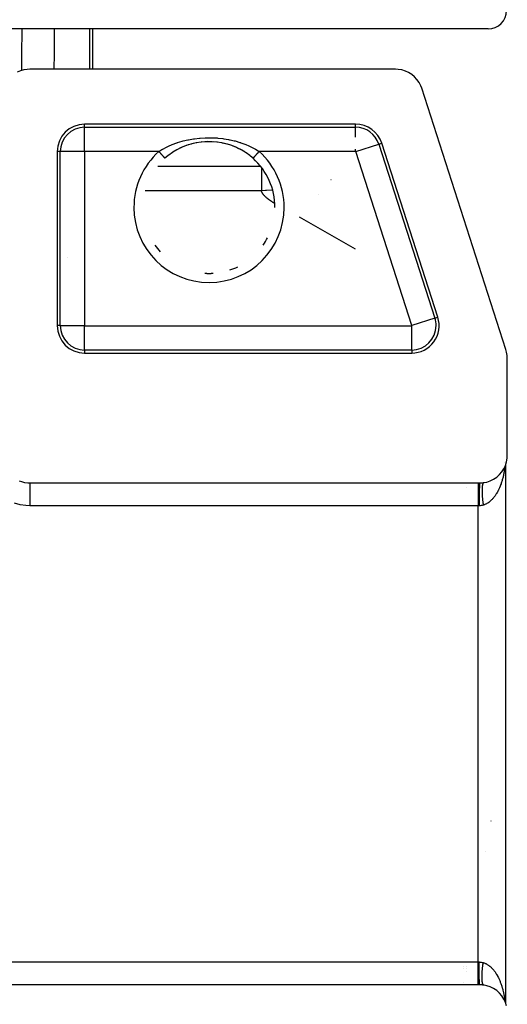
# Model space of a CAD drawing. Extents: x 24 to 1190, y -660 to 283.
# Drawn here: x 535 to 589, y 94 to 202 of the extents above; entities that cross this region are included whole.
import ezdxf

# ---------------------------------------------------------------- set-up
doc = ezdxf.new("R2010")
doc.units = 0
doc.linetypes.add('DASHED', pattern=[11.05, 8.7, -2.35])
doc.layers.get('0').update_dxf_attribs({"linetype": 'CONTINUOUS'})
doc.layers.add('NEVIDI', color=4, linetype='DASHED')

msp = doc.modelspace()

# ---------------------------------------------------------------- linework, layer by layer
at = {"color": 2}
for p, q in [((586.5, 201), (390.5, 201)), ((543.26817, 201), (543.268169, 196.587302)), ((543.268172, 201), (543.268172, 196.587302)), ((535.400448, 196.411902), (535.053148, 196.262452)), ((535.76381, 196.516796), (535.400448, 196.411902)), ((536.137456, 196.575169), (535.76381, 196.516796)), ((536.410871, 196.587302), (536.137456, 196.575169)), ((576.380417, 196.587302), (536.410871, 196.587302)), ((576.673547, 196.573087), (576.380417, 196.587302)), ((577.066242, 196.507811), (576.673547, 196.573087)), ((577.44692, 196.391243), (577.066242, 196.507811)), ((577.808811, 196.225274), (577.44692, 196.391243)), ((578.145326, 196.012918), (577.808811, 196.225274)), ((578.450738, 195.757848), (578.145326, 196.012918)), ((578.719793, 195.464386), (578.450738, 195.757848)), ((578.947601, 195.137878), (578.719793, 195.464386)), ((579.130284, 194.784187), (578.947601, 195.137878)), ((579.233804, 194.509577), (579.130284, 194.784187)), ((588.442516, 165.962569), (579.233804, 194.509577)), ((572.01012, 190.587302), (542.412698, 190.587302)), ((553.495201, 188.242995), (552.973735, 188.029961)), ((553.507506, 188.247038), (553.058476, 188.067194)), ((554.031711, 188.414789), (553.495201, 188.242995)), ((553.581557, 188.273397), (553.507506, 188.247038)), ((554.042416, 188.417547), (553.730037, 188.323538)), ((554.584203, 188.545439), (554.031711, 188.414789)), ((554.118404, 188.438127), (554.042416, 188.417547)), ((554.592427, 188.546981), (554.118404, 188.438127)), ((555.149696, 188.63345), (554.584203, 188.545439)), ((554.66942, 188.561555), (554.623416, 188.552949)), ((555.716446, 188.677135), (555.149696, 188.63345)), ((555.231464, 188.642509), (555.154842, 188.634074)), ((555.71831, 188.677275), (555.539005, 188.668239)), ((556.283481, 188.677138), (555.716446, 188.677135)), ((555.795048, 188.679805), (555.71831, 188.677275)), ((556.281637, 188.677275), (555.795048, 188.679805)), ((556.358769, 188.673925), (556.281637, 188.677275)), ((556.8506, 188.633415), (556.283481, 188.677138)), ((556.845355, 188.634048), (556.460966, 188.668238)), ((556.922596, 188.624719), (556.845355, 188.634048)), ((557.416377, 188.545325), (556.8506, 188.633415)), ((557.408048, 188.546888), (557.376688, 188.552929)), ((557.485001, 188.531461), (557.408048, 188.546888)), ((557.968639, 188.414692), (557.416377, 188.545325)), ((557.957926, 188.417453), (557.485001, 188.531461)), ((558.033559, 188.396087), (557.957926, 188.417453)), ((558.505235, 188.242837), (558.033559, 188.396087)), ((558.269995, 188.323528), (558.033559, 188.396087)), ((558.492955, 188.246871), (558.269995, 188.323528)), ((558.566869, 188.219646), (558.492955, 188.246871)), ((559.027103, 188.029576), (558.566869, 188.219646)), ((559.014326, 188.034661), (558.566869, 188.219646)), ((580.994278, 169.50831), (574.865246, 188.50831)), ((539.412698, 187.587302), (539.412698, 168.587302)), ((551.539254, 187.157649), (551.322581, 186.980459)), ((551.601308, 187.205785), (551.539254, 187.157649)), ((551.998419, 187.488915), (551.601308, 187.205785)), ((552.063668, 187.531583), (551.998419, 187.488915)), ((552.064668, 187.532228), (552.063668, 187.531583)), ((552.480922, 187.781253), (552.064668, 187.532228)), ((552.973735, 188.029961), (552.468996, 187.775769)), ((552.550274, 187.819084), (552.480922, 187.781253)), ((552.986462, 188.035023), (552.872288, 187.982045)), ((553.058476, 188.067194), (552.986462, 188.035023)), ((559.086355, 188.001515), (559.014326, 188.034661)), ((559.531566, 187.775463), (559.086355, 188.001515)), ((559.127881, 187.981964), (559.086355, 188.001515)), ((559.519643, 187.780947), (559.127881, 187.981964)), ((559.588432, 187.742416), (559.519643, 187.780947)), ((559.935173, 187.532331), (559.588432, 187.742416)), ((560.001741, 187.488809), (559.935173, 187.532331)), ((560.066368, 187.445517), (560.001741, 187.488809)), ((560.460728, 187.157664), (560.066368, 187.445517)), ((560.522398, 187.108702), (560.460728, 187.157664)), ((560.677409, 186.980467), (560.522398, 187.108702)), ((551.322581, 186.980459), (551.190505, 186.865025)), ((560.809488, 186.865032), (560.677409, 186.980467)), ((560.809094, 186.864577), (560.809847, 186.865417)), ((550.39228, 186), (561.608355, 186)), ((551.476301, 186), (561.608355, 186)), ((569.32669, 184.498718), (569.325493, 184.49921)), ((563.20458, 181.5), (563.205682, 181.5)), ((542.392882, 174), (542.391217, 174)), ((542.391217, 174), (542.392882, 174)), ((542.395803, 174), (542.393193, 174)), ((542.393193, 174), (542.395803, 174)), ((542.412129, 174), (542.410704, 174)), ((542.410704, 174), (542.412129, 174)), ((588.515247, 165.695478), (588.442516, 165.962569)), ((588.574523, 165.318643), (588.515247, 165.695478)), ((542.412698, 165.587302), (578.139152, 165.587302)), ((588.587302, 165.042122), (588.574523, 165.318643)), ((588.587302, 154.410871), (588.587302, 165.042122)), ((588.504747, 153.71182), (588.572291, 154.111064)), ((588.572291, 154.111064), (588.587302, 154.410871)), ((587.993097, 152.618742), (588.212521, 152.958883)), ((588.212521, 152.958883), (588.384103, 153.325465)), ((588.309229, 153.662461), (588.308549, 153.659367)), ((588.384103, 153.325465), (588.504747, 153.71182)), ((588.393409, 153.355266), (588.393406, 94.644485)), ((535.277761, 151.646206), (535.508412, 151.560816)), ((586.344925, 151.509433), (586.728812, 151.637573)), ((586.728812, 151.637573), (587.091943, 151.81625)), ((587.091943, 151.81625), (587.427723, 152.042244)), ((587.427723, 152.042244), (587.730003, 152.311447)), ((587.730003, 152.311447), (587.736649, 152.318247)), ((587.736649, 152.318247), (587.987553, 152.611327)), ((587.987553, 152.611327), (587.993097, 152.618742)), ((535.508412, 151.560816), (535.848291, 151.471907)), ((535.848291, 151.471907), (536.196161, 151.42281)), ((536.196161, 151.42281), (536.441622, 151.412698)), ((536.441622, 151.412698), (585.393409, 151.412698)), ((584.168744, 151.334952), (584.168744, 151.336225)), ((584.168744, 150.929981), (584.168744, 150.931295)), ((585.393409, 151.412698), (585.589129, 151.412698)), ((585.589129, 151.412698), (585.599453, 151.412715)), ((585.599453, 151.412715), (585.703095, 151.414863)), ((585.703095, 151.414863), (585.718368, 151.415482)), ((585.718368, 151.415482), (585.82184, 151.421733)), ((585.82184, 151.421733), (585.836967, 151.422948)), ((585.836967, 151.422948), (585.939355, 151.433202)), ((585.939355, 151.433202), (585.954374, 151.435005)), ((585.954374, 151.435005), (586.051004, 151.448451)), ((586.051004, 151.448451), (586.344925, 151.509433)), ((586.801756, 114.499787), (586.801644, 114.479372)), ((584.168744, 98.632291), (584.168744, 98.633335)), ((584.168744, 98.326396), (584.168744, 98.327514)), ((584.168744, 98.032616), (584.168744, 98.033778)), ((585.807486, 97.141727), (585.807486, 97.14287)), ((585.393409, 96.587302), (391.606591, 96.587302)), ((584.168744, 96.663507), (584.168744, 96.666515)), ((584.168744, 96.585137), (584.168744, 96.587288)), ((584.168744, 96.551549), (584.168744, 96.553089)), ((585.589129, 96.587302), (585.393409, 96.587302)), ((585.687811, 96.585679), (585.589129, 96.587302)), ((585.703095, 96.585137), (585.687811, 96.585679)), ((585.806444, 96.579425), (585.703095, 96.585137)), ((585.821833, 96.578268), (585.806444, 96.579425)), ((585.807486, 96.578268), (585.807486, 96.580628)), ((585.807486, 96.551549), (585.807486, 96.553102)), ((585.924302, 96.568529), (585.821833, 96.578268)), ((585.93936, 96.566798), (585.924302, 96.568529)), ((586.040912, 96.553104), (585.93936, 96.566798)), ((586.051004, 96.551549), (586.040912, 96.553104)), ((586.345009, 96.490781), (586.051004, 96.551549)), ((586.728805, 96.36241), (586.345009, 96.490781)), ((587.091913, 96.183674), (586.728805, 96.36241)), ((587.42772, 95.957764), (587.091913, 96.183674)), ((587.72999, 95.688548), (587.42772, 95.957764)), ((587.736637, 95.681749), (587.72999, 95.688548)), ((587.987547, 95.388662), (587.736637, 95.681749)), ((587.99309, 95.381247), (587.987547, 95.388662)), ((588.212529, 95.041112), (587.99309, 95.381247)), ((588.384023, 94.674517), (588.212529, 95.041112)), ((588.50473, 94.288176), (588.384023, 94.674517))]:
    msp.add_line(p, q, dxfattribs=at)
for centre, radius, start, end in [((586.5, 203), 2, 270, 360), ((542.412698, 187.587302), 3, 90, 180), ((572.01012, 187.587302), 3, 17.878697, 90), ((572.01012, 187.587302), 2.670261, 17.878697, 90), ((556, 181.5), 7.554396, 48.125251, 48.200132), ((556, 181.5), 7.20458, 0, 48.125251), ((556, 181.5), 7.20458, 325.203461, 332.56), ((556, 181.5), 7.205189, 325.203458, 332.559914), ((556, 181.5), 7.205189, 214.796212, 222.160066), ((556, 181.5), 7.20458, 214.796215, 222.16), ((556, 181.5), 7.205189, 266.319571, 273.679995), ((556, 181.5), 7.20458, 266.319571, 273.68), ((556, 181.5), 7.20458, 288.398968, 295.76), ((556, 181.5), 7.205189, 288.398969, 295.759965), ((578.139152, 168.587302), 3, 270, 17.878697), ((542.412698, 168.587302), 3, 180, 270), ((542.412698, 168.587302), 2.670261, 180, 270)]:
    msp.add_arc(centre, radius, start, end, dxfattribs=at)
at = {"layer": 'NEVIDI', "color": 7, "linetype": 'CONTINUOUS'}
for p, q in [((535.553027, 198.327959), (535.575254, 200.736177)), ((535.575254, 200.736177), (535.577687, 201)), ((539.094395, 201), (539.070005, 198.598612)), ((542.992812, 196.587302), (542.992812, 201)), ((535.53568, 196.45094), (535.550044, 198.005018)), ((535.550044, 198.005018), (535.553027, 198.327959)), ((539.066722, 198.27567), (539.049546, 196.587302)), ((539.070005, 198.598612), (539.066722, 198.27567)), ((542.412698, 190.257563), (542.412698, 190.587302)), ((572.01012, 190.257563), (572.01012, 190.587302)), ((542.412698, 190.257563), (572.01012, 190.257563)), ((542.412698, 187.609177), (542.412698, 190.257563)), ((572.01012, 189.179191), (572.01012, 190.257008)), ((551.443127, 188.125189), (551.647554, 188.220313)), ((551.647554, 188.220313), (551.913977, 188.33514)), ((551.913977, 188.33514), (551.992427, 188.367077)), ((551.992427, 188.367077), (552.485677, 188.549688)), ((552.485677, 188.549688), (552.512978, 188.558915)), ((552.512978, 188.558915), (552.567837, 188.577185)), ((552.567837, 188.577185), (553.077771, 188.73051)), ((553.077771, 188.73051), (553.161463, 188.752936)), ((553.161463, 188.752936), (553.684023, 188.876539)), ((553.684023, 188.876539), (553.702606, 188.880426)), ((553.702606, 188.880426), (553.770162, 188.894267)), ((553.770162, 188.894267), (554.308364, 188.988642)), ((554.308364, 188.988642), (554.397172, 189.00159)), ((554.397172, 189.00159), (554.94734, 189.065878)), ((554.94734, 189.065878), (555.037263, 189.073795)), ((555.037263, 189.073795), (555.588616, 189.106762)), ((555.588616, 189.106762), (555.67902, 189.109628)), ((555.67902, 189.109628), (556.231213, 189.111759)), ((556.231213, 189.111759), (556.320877, 189.109623)), ((556.320877, 189.109623), (556.872725, 189.080988)), ((556.872725, 189.080988), (556.96307, 189.073756)), ((556.96307, 189.073756), (557.513977, 189.013822)), ((557.513977, 189.013822), (557.603357, 189.001513)), ((557.603357, 189.001513), (558.143496, 188.911298)), ((558.143496, 188.911298), (558.230223, 188.89419)), ((558.230223, 188.89419), (558.297395, 188.880426)), ((558.297395, 188.880426), (558.755273, 188.774507)), ((558.755273, 188.774507), (558.839034, 188.752803)), ((558.839034, 188.752803), (559.350574, 188.603698)), ((559.350574, 188.603698), (559.43304, 188.576893)), ((559.43304, 188.576893), (559.487017, 188.558914)), ((559.487017, 188.558914), (559.929644, 188.39799)), ((559.929644, 188.39799), (560.008429, 188.366733)), ((560.008429, 188.366733), (560.352453, 188.220313)), ((560.352453, 188.220313), (560.482244, 188.160648)), ((572.030939, 187.594018), (574.550902, 188.406909)), ((574.55143, 188.40708), (574.865246, 188.50831)), ((574.55143, 188.40708), (580.680463, 169.40708)), ((539.742437, 187.587302), (539.412698, 187.587302)), ((539.742437, 168.587302), (539.742437, 187.587302)), ((542.390823, 187.587302), (539.742437, 187.587302)), ((542.390823, 187.587302), (542.390823, 168.587302)), ((550.523406, 187.609177), (542.412698, 187.609177)), ((550.523406, 187.609177), (550.849789, 187.810441)), ((550.523406, 187.609181), (550.578649, 187.547556)), ((550.578649, 187.547556), (550.595768, 187.528459)), ((550.595768, 187.528459), (550.609201, 187.513475)), ((550.609201, 187.513475), (550.661914, 187.454672)), ((550.661914, 187.454672), (550.678708, 187.435938)), ((550.678708, 187.435938), (550.696966, 187.415572)), ((550.696966, 187.415572), (550.743028, 187.364188)), ((550.743028, 187.364188), (550.759189, 187.346161)), ((550.759189, 187.346161), (550.781774, 187.320967)), ((550.781774, 187.320967), (550.8206, 187.277656)), ((550.8206, 187.277656), (550.835903, 187.260586)), ((550.835903, 187.260586), (550.861759, 187.231743)), ((550.849789, 187.810441), (550.920353, 187.851163)), ((550.861759, 187.231743), (550.89347, 187.19637)), ((550.89347, 187.19637), (550.907642, 187.18056)), ((550.907642, 187.18056), (550.935796, 187.149154)), ((550.920353, 187.851163), (550.955072, 187.870853)), ((550.935796, 187.149154), (550.960501, 187.121595)), ((550.955072, 187.870853), (551.369068, 188.089147)), ((550.960501, 187.121595), (550.973381, 187.107228)), ((551.369068, 188.089147), (551.443127, 188.125189)), ((560.482244, 188.160648), (560.557079, 188.125091)), ((560.557079, 188.125091), (561.008385, 187.891336)), ((561.008385, 187.891336), (561.04493, 187.870853)), ((561.026619, 187.107228), (561.037331, 187.119177)), ((561.037331, 187.119177), (561.078321, 187.164902)), ((561.04493, 187.870853), (561.079633, 187.851172)), ((561.078321, 187.164902), (561.092358, 187.180561)), ((561.079633, 187.851172), (561.476594, 187.609177)), ((561.092358, 187.180561), (561.108592, 187.198669)), ((561.108592, 187.198669), (561.14901, 187.243756)), ((561.14901, 187.243756), (561.164097, 187.260586)), ((561.164097, 187.260586), (561.18643, 187.285498)), ((561.18643, 187.285498), (561.224751, 187.328246)), ((561.224751, 187.328246), (561.240811, 187.346161)), ((561.240811, 187.346161), (561.269456, 187.378114)), ((561.269456, 187.378114), (561.304653, 187.417377)), ((561.304653, 187.417377), (561.321293, 187.435939)), ((561.321293, 187.435939), (561.356281, 187.474968)), ((561.356281, 187.474968), (561.387139, 187.509391)), ((561.387139, 187.509391), (561.404233, 187.528459)), ((561.404233, 187.528459), (561.445233, 187.574195)), ((561.445233, 187.574195), (561.4712, 187.603162)), ((561.4712, 187.603162), (561.476596, 187.609181)), ((572.01012, 187.609177), (561.476594, 187.609177)), ((572.01012, 187.609177), (572.01012, 187.870886)), ((578.159971, 168.594018), (572.030939, 187.594018)), ((550.973381, 187.107228), (551.002308, 187.07496)), ((551.002308, 187.07496), (551.0205, 187.054666)), ((551.0205, 187.054666), (551.031892, 187.041959)), ((551.031892, 187.041959), (551.060267, 187.010305)), ((551.060267, 187.010305), (551.072575, 186.996577)), ((551.072575, 186.996577), (551.082248, 186.985786)), ((551.082248, 186.985786), (551.108492, 186.956511)), ((551.108492, 186.956511), (551.116036, 186.948095)), ((551.116036, 186.948095), (551.123762, 186.939476)), ((551.123762, 186.939476), (551.146233, 186.914411)), ((551.146233, 186.914411), (551.149993, 186.910215)), ((551.149993, 186.910215), (551.155719, 186.903828)), ((551.155719, 186.903828), (551.172737, 186.884845)), ((551.172737, 186.884845), (551.173946, 186.883496)), ((551.173946, 186.883496), (551.177572, 186.879452)), ((551.177572, 186.879452), (551.187572, 186.868297)), ((551.187572, 186.868297), (551.187588, 186.868278)), ((551.187588, 186.868278), (551.189069, 186.866626)), ((551.189069, 186.866626), (551.190906, 186.864577)), ((560.810931, 186.866626), (560.819229, 186.875883)), ((560.820056, 186.876805), (560.822428, 186.879452)), ((560.822428, 186.879452), (560.838995, 186.897932)), ((560.838995, 186.897932), (560.842022, 186.901309)), ((560.842022, 186.901309), (560.844281, 186.903828)), ((560.844281, 186.903828), (560.868911, 186.931303)), ((560.868911, 186.931303), (560.875509, 186.938663)), ((560.875509, 186.938663), (560.876238, 186.939476)), ((560.876238, 186.939476), (560.908557, 186.975528)), ((560.908557, 186.975528), (560.917752, 186.985786)), ((560.917752, 186.985786), (560.919767, 186.988034)), ((560.919767, 186.988034), (560.957152, 187.029737)), ((560.957152, 187.029737), (560.968108, 187.041959)), ((560.968108, 187.041959), (560.973983, 187.048512)), ((560.973983, 187.048512), (561.01409, 187.093252)), ((561.01409, 187.093252), (561.026619, 187.107228)), ((561.724229, 185.85668), (561.724229, 185.63254)), ((561.724229, 185.63254), (561.724229, 185.439233)), ((561.724229, 185.439233), (561.724229, 184.910377)), ((561.724229, 184.910377), (561.724229, 184.745626)), ((561.724229, 184.745626), (561.724229, 183.820153)), ((551.433626, 183.320508), (549.039385, 183.320508)), ((561.724229, 183.320508), (551.433626, 183.320508)), ((561.724229, 183.820153), (561.724229, 183.788372)), ((561.724229, 183.788372), (561.724229, 183.320508)), ((562.188822, 183.346771), (561.724229, 183.320508)), ((561.731053, 183.296448), (561.724229, 183.320508)), ((561.731301, 183.295623), (561.731053, 183.296448)), ((561.739158, 183.270802), (561.731301, 183.295623)), ((561.747786, 183.246047), (561.739158, 183.270802)), ((561.757171, 183.221362), (561.747786, 183.246047)), ((561.767299, 183.19675), (561.757171, 183.221362)), ((561.772002, 183.185913), (561.767299, 183.19675)), ((561.778156, 183.172215), (561.772002, 183.185913)), ((561.789726, 183.147758), (561.778156, 183.172215)), ((561.801993, 183.123384), (561.789726, 183.147758)), ((561.809147, 183.1098), (561.801993, 183.123384)), ((561.814943, 183.099096), (561.809147, 183.1098)), ((561.828558, 183.074896), (561.814943, 183.099096)), ((561.842823, 183.050788), (561.828558, 183.074896)), ((561.85772, 183.026774), (561.842823, 183.050788)), ((561.873233, 183.002858), (561.85772, 183.026774)), ((561.874825, 183.000461), (561.873233, 183.002858)), ((561.889344, 182.979043), (561.874825, 183.000461)), ((561.906039, 182.955331), (561.889344, 182.979043)), ((561.923304, 182.93172), (561.906039, 182.955331)), ((561.928296, 182.925051), (561.923304, 182.93172)), ((561.941124, 182.908214), (561.928296, 182.925051)), ((561.959487, 182.884812), (561.941124, 182.908214)), ((561.978377, 182.861514), (561.959487, 182.884812)), ((561.997781, 182.838323), (561.978377, 182.861514)), ((562.016304, 182.816819), (561.997781, 182.838323)), ((562.017685, 182.815238), (562.016304, 182.816819)), ((562.038077, 182.79226), (562.017685, 182.815238)), ((562.290092, 183.351232), (562.188822, 183.346771)), ((562.946192, 183.3686), (562.290092, 183.351232)), ((567.951818, 182.859411), (567.950711, 182.859658)), ((567.967489, 182.85591), (567.96626, 182.856185)), ((562.058941, 182.76939), (562.038077, 182.79226)), ((562.080266, 182.74663), (562.058941, 182.76939)), ((562.084642, 182.742031), (562.080266, 182.74663)), ((562.102037, 182.723979), (562.084642, 182.742031)), ((562.124241, 182.70144), (562.102037, 182.723979)), ((562.146866, 182.679011), (562.124241, 182.70144)), ((562.169908, 182.65669), (562.146866, 182.679011)), ((562.193121, 182.634693), (562.169908, 182.65669)), ((562.19336, 182.634469), (562.193121, 182.634693)), ((562.217205, 182.61235), (562.19336, 182.634469)), ((562.241431, 182.590336), (562.217205, 182.61235)), ((562.266032, 182.568427), (562.241431, 182.590336)), ((562.274955, 182.560585), (562.266032, 182.568427)), ((562.290996, 182.546619), (562.274955, 182.560585)), ((562.31631, 182.524911), (562.290996, 182.546619)), ((562.341963, 182.503301), (562.31631, 182.524911)), ((562.367942, 182.481788), (562.341963, 182.503301)), ((562.394236, 182.460372), (562.367942, 182.481788)), ((562.402102, 182.454032), (562.394236, 182.460372)), ((562.420835, 182.439051), (562.402102, 182.454032)), ((562.447729, 182.417824), (562.420835, 182.439051)), ((562.47491, 182.396688), (562.447729, 182.417824)), ((562.495898, 182.380575), (562.47491, 182.396688)), ((562.502369, 182.375643), (562.495898, 182.380575)), ((562.530096, 182.354686), (562.502369, 182.375643)), ((562.558085, 182.333817), (562.530096, 182.354686)), ((562.586326, 182.313032), (562.558085, 182.333817)), ((562.614811, 182.292331), (562.586326, 182.313032)), ((562.639216, 182.274793), (562.614811, 182.292331)), ((562.64353, 182.27171), (562.639216, 182.274793)), ((562.672478, 182.25117), (562.64353, 182.27171)), ((562.70165, 182.230709), (562.672478, 182.25117)), ((562.731043, 182.210327), (562.70165, 182.230709)), ((562.743462, 182.201784), (562.731043, 182.210327)), ((562.760655, 182.190023), (562.743462, 182.201784)), ((562.79048, 182.169798), (562.760655, 182.190023)), ((562.820504, 182.149645), (562.79048, 182.169798)), ((562.85071, 182.12956), (562.820504, 182.149645)), ((562.881082, 182.109538), (562.85071, 182.12956)), ((562.900965, 182.096516), (562.881082, 182.109538)), ((562.911606, 182.089573), (562.900965, 182.096516)), ((562.942265, 182.06966), (562.911606, 182.089573)), ((562.973049, 182.049795), (562.942265, 182.06966)), ((563.003958, 182.029979), (562.973049, 182.049795)), ((563.01347, 182.023907), (563.003958, 182.029979)), ((563.034992, 182.010213), (563.01347, 182.023907)), ((563.066151, 181.990495), (563.034992, 182.010213)), ((563.097436, 181.970828), (563.066151, 181.990495)), ((563.128847, 181.951211), (563.097436, 181.970828)), ((563.160386, 181.931645), (563.128847, 181.951211)), ((563.18184, 181.918409), (563.160386, 181.931645)), ((563.1859, 181.915913), (563.18184, 181.918409)), ((563.196886, 181.909171), (563.195316, 181.910132)), ((572.015124, 176.936021), (565.88622, 180.444198)), ((565.895579, 180.438841), (565.894276, 180.439587)), ((540.550993, 176.013016), (540.549978, 176.014334)), ((542.393048, 171.104698), (542.391282, 171.104698)), ((542.394409, 171.104698), (542.393193, 171.104698)), ((542.412432, 171.104698), (542.410704, 171.104698)), ((542.391331, 168.895302), (542.393175, 168.895302)), ((542.393193, 168.895302), (542.394571, 168.895302)), ((580.680463, 169.40708), (578.159971, 168.594018)), ((580.680463, 169.40708), (580.994278, 169.50831)), ((539.742437, 168.587302), (539.412698, 168.587302)), ((539.742992, 168.587302), (542.390823, 168.587302)), ((542.412698, 165.917596), (542.412698, 168.565426)), ((542.412698, 168.565426), (578.139152, 168.565426)), ((578.139152, 165.917041), (578.139152, 168.565426)), ((542.412698, 165.917041), (542.412698, 165.587302)), ((578.139152, 165.917041), (542.412698, 165.917041)), ((578.139152, 165.917041), (578.139152, 165.587302)), ((588.255921, 152.713614), (588.242131, 152.633275)), ((588.275518, 152.835692), (588.255921, 152.713614)), ((588.287667, 152.916927), (588.275518, 152.835692)), ((588.298372, 152.992741), (588.287667, 152.916927)), ((588.304822, 153.040621), (588.298372, 152.992741)), ((588.315333, 153.12276), (588.304822, 153.040621)), ((588.324067, 153.197198), (588.315333, 153.12276)), ((588.015784, 151.66839), (587.982078, 151.558518)), ((588.019251, 151.680034), (588.015784, 151.66839)), ((588.037321, 151.741834), (588.019251, 151.680034)), ((588.068779, 151.854181), (588.037321, 151.741834)), ((588.08881, 151.929185), (588.068779, 151.854181)), ((588.117927, 152.04364), (588.08881, 151.929185)), ((588.136474, 152.120293), (588.117927, 152.04364)), ((588.163285, 152.236986), (588.136474, 152.120293)), ((588.180275, 152.315013), (588.163285, 152.236986)), ((588.180986, 152.318351), (588.180275, 152.315013)), ((588.204698, 152.433592), (588.180986, 152.318351)), ((588.220093, 152.512802), (588.204698, 152.433592)), ((588.242131, 152.633275), (588.220093, 152.512802)), ((536.441622, 151.412698), (536.441622, 148.912698)), ((583.769045, 151.336692), (583.769045, 151.335429)), ((585.37525, 151.334815), (585.37525, 151.33305)), ((585.393409, 151.412698), (585.393409, 151.395752)), ((585.393409, 151.395752), (585.393409, 151.394937)), ((585.393409, 151.394937), (585.393409, 151.392817)), ((585.393409, 151.392817), (585.393409, 151.334794)), ((585.393409, 151.334794), (585.393409, 151.333488)), ((585.393409, 151.333488), (585.393409, 151.333053)), ((585.393409, 151.333053), (585.393409, 151.235656)), ((585.393409, 151.235656), (585.393409, 151.230539)), ((585.393409, 151.230539), (585.393409, 151.227952)), ((585.393409, 151.227952), (585.393409, 151.100878)), ((585.393409, 151.100878), (585.393409, 151.084975)), ((585.393409, 151.084975), (585.393409, 151.081378)), ((585.393409, 151.081378), (585.393409, 150.931295)), ((585.393409, 150.931295), (585.393409, 150.900487)), ((585.393409, 150.900487), (585.393409, 150.896081)), ((585.393409, 150.896081), (585.393409, 150.729607)), ((585.393409, 150.729607), (585.393409, 150.680465)), ((585.393409, 150.680465), (585.393409, 150.675544)), ((585.393409, 150.675544), (585.393409, 150.499019)), ((585.525816, 150.671381), (585.518507, 150.43575)), ((585.526181, 150.681698), (585.525816, 150.671381)), ((585.526355, 150.686597), (585.526181, 150.681698)), ((585.534727, 150.892879), (585.526355, 150.686597)), ((585.535135, 150.901692), (585.534727, 150.892879)), ((585.535332, 150.905892), (585.535135, 150.901692)), ((585.544612, 151.078918), (585.535332, 150.905892)), ((585.545057, 151.086082), (585.544612, 151.078918)), ((585.545272, 151.089503), (585.545057, 151.086082)), ((585.555294, 151.226142), (585.545272, 151.089503)), ((585.555769, 151.231571), (585.555294, 151.226142)), ((585.555999, 151.23416), (585.555769, 151.231571)), ((585.56658, 151.331936), (585.555999, 151.23416)), ((585.567077, 151.335533), (585.56658, 151.331936)), ((585.567316, 151.337236), (585.567077, 151.335533)), ((585.578265, 151.394423), (585.567316, 151.337236)), ((585.578775, 151.396122), (585.578265, 151.394423)), ((585.57902, 151.39691), (585.578775, 151.396122)), ((585.589124, 151.412698), (585.57902, 151.39691)), ((585.822519, 150.583223), (585.822422, 150.534682)), ((585.822829, 150.616922), (585.822519, 150.583223)), ((585.82361, 150.663655), (585.822829, 150.616922)), ((585.824404, 150.696042), (585.82361, 150.663655)), ((585.825627, 150.734296), (585.824404, 150.696042)), ((585.825869, 150.740881), (585.825627, 150.734296)), ((585.826003, 150.744407), (585.825869, 150.740881)), ((585.827145, 150.771857), (585.826003, 150.744407)), ((585.82929, 150.814671), (585.827145, 150.771857)), ((585.831046, 150.844226), (585.82929, 150.814671)), ((585.833865, 150.884978), (585.831046, 150.844226)), ((585.836096, 150.913049), (585.833865, 150.884978)), ((585.83957, 150.951519), (585.836096, 150.913049)), ((585.839585, 150.951667), (585.83957, 150.951519)), ((585.840406, 150.960007), (585.839585, 150.951667)), ((585.842289, 150.978219), (585.840406, 150.960007)), ((585.846444, 151.014646), (585.842289, 150.978219)), ((585.849616, 151.039603), (585.846444, 151.014646)), ((585.854428, 151.073739), (585.849616, 151.039603)), ((585.858062, 151.097052), (585.854428, 151.073739)), ((585.863523, 151.128841), (585.858062, 151.097052)), ((585.864298, 151.133074), (585.863523, 151.128841)), ((585.865607, 151.140077), (585.864298, 151.133074)), ((585.867606, 151.150445), (585.865607, 151.140077)), ((585.873697, 151.179796), (585.867606, 151.150445)), ((585.878227, 151.199687), (585.873697, 151.179796)), ((585.884941, 151.226576), (585.878227, 151.199687)), ((585.889907, 151.244707), (585.884941, 151.226576)), ((585.897266, 151.269177), (585.889907, 151.244707)), ((585.899362, 151.275674), (585.897266, 151.269177)), ((585.901122, 151.280977), (585.899362, 151.275674)), ((585.902633, 151.285421), (585.901122, 151.280977)), ((585.910565, 151.307239), (585.902633, 151.285421)), ((585.916382, 151.32175), (585.910565, 151.307239)), ((585.924896, 151.340961), (585.916382, 151.32175)), ((585.93112, 151.353617), (585.924896, 151.340961)), ((585.940204, 151.370192), (585.93112, 151.353617)), ((585.944128, 151.376708), (585.940204, 151.370192)), ((585.946274, 151.380115), (585.944128, 151.376708)), ((585.946813, 151.380955), (585.946274, 151.380115)), ((585.956436, 151.394841), (585.946813, 151.380955)), ((585.963431, 151.403708), (585.956436, 151.394841)), ((585.973612, 151.414917), (585.963431, 151.403708)), ((585.980949, 151.421836), (585.973612, 151.414917)), ((585.991665, 151.430331), (585.980949, 151.421836)), ((585.997793, 151.434383), (585.991665, 151.430331)), ((585.999339, 151.435317), (585.997793, 151.434383)), ((586.010555, 151.441069), (586.000231, 151.43584)), ((587.573734, 150.552605), (587.545604, 150.498754)), ((587.576772, 150.558512), (587.573734, 150.552605)), ((587.622879, 150.65043), (587.576772, 150.558512)), ((587.652628, 150.712095), (587.622879, 150.65043)), ((587.696788, 150.807286), (587.652628, 150.712095)), ((587.725324, 150.871268), (587.696788, 150.807286)), ((587.767446, 150.969523), (587.725324, 150.871268)), ((587.794759, 151.035832), (587.767446, 150.969523)), ((587.815741, 151.088253), (587.794759, 151.035832)), ((587.834908, 151.137325), (587.815741, 151.088253)), ((587.860709, 151.205261), (587.834908, 151.137325)), ((587.898696, 151.309505), (587.860709, 151.205261)), ((587.923227, 151.379709), (587.898696, 151.309505)), ((587.959066, 151.486747), (587.923227, 151.379709)), ((587.982078, 151.558518), (587.959066, 151.486747)), ((585.393409, 150.499019), (585.393409, 150.428843)), ((585.393409, 150.428843), (585.393409, 150.42333)), ((585.393409, 150.42333), (585.393409, 150.243202)), ((585.393409, 150.243202), (585.393409, 150.150134)), ((585.393409, 150.150134), (585.393409, 150.144108)), ((585.393409, 150.144108), (585.393409, 149.966222)), ((585.393409, 149.966222), (585.393409, 149.849508)), ((585.393409, 149.849508), (585.393409, 149.84307)), ((585.393409, 149.84307), (585.393409, 149.672485)), ((585.393409, 149.672485), (585.393409, 149.531933)), ((585.393409, 149.531933), (585.393409, 149.525204)), ((585.393409, 149.525204), (585.393409, 149.366664)), ((585.502786, 149.518309), (585.500785, 149.210504)), ((585.502912, 149.5324), (585.502786, 149.518309)), ((585.502973, 149.539173), (585.502912, 149.5324)), ((585.506419, 149.836704), (585.502973, 149.539173)), ((585.506611, 149.850192), (585.506419, 149.836704)), ((585.506704, 149.856607), (585.506611, 149.850192)), ((585.511534, 150.138521), (585.506704, 149.856607)), ((585.511789, 150.151193), (585.511534, 150.138521)), ((585.511916, 150.157453), (585.511789, 150.151193)), ((585.518039, 150.418427), (585.511916, 150.157453)), ((585.518352, 150.430024), (585.518039, 150.418427)), ((585.518507, 150.43575), (585.518352, 150.430024)), ((585.822422, 150.534682), (585.822595, 150.499738)), ((585.822595, 150.499738), (585.822619, 150.496822)), ((585.822619, 150.496822), (585.822724, 150.485316)), ((585.822724, 150.485316), (585.823182, 150.449482)), ((585.823182, 150.449482), (585.823839, 150.413358)), ((585.823839, 150.413358), (585.82511, 150.36148)), ((585.82511, 150.36148), (585.826248, 150.32434)), ((585.826248, 150.32434), (585.828205, 150.270837)), ((585.828205, 150.270837), (585.829817, 150.232788)), ((585.829817, 150.232788), (585.830329, 150.221491)), ((585.830329, 150.221491), (585.830908, 150.209111)), ((585.830908, 150.209111), (585.832456, 150.177766)), ((585.832456, 150.177766), (585.834545, 150.138697)), ((585.834545, 150.138697), (585.837853, 150.082455)), ((585.837853, 150.082455), (585.840422, 150.042348)), ((585.840422, 150.042348), (585.844386, 149.985047)), ((585.844386, 149.985047), (585.847424, 149.944121)), ((585.847424, 149.944121), (585.848987, 149.923888)), ((585.848987, 149.923888), (585.850032, 149.91065)), ((585.850032, 149.91065), (585.85205, 149.885688)), ((585.85205, 149.885688), (585.855553, 149.843993)), ((585.855553, 149.843993), (585.86083, 149.784558)), ((585.86083, 149.784558), (585.86479, 149.742205)), ((585.86479, 149.742205), (585.870706, 149.681895)), ((585.870706, 149.681895), (585.875095, 149.639146)), ((585.875095, 149.639146), (585.878262, 149.60921)), ((585.878262, 149.60921), (585.879752, 149.595374)), ((585.879752, 149.595374), (585.881654, 149.577929)), ((585.881654, 149.577929), (585.886498, 149.534535)), ((585.886498, 149.534535), (585.893653, 149.47287)), ((585.893653, 149.47287), (585.898928, 149.429062)), ((586.828781, 149.513421), (586.768749, 149.457015)), ((586.868133, 149.552221), (586.828781, 149.513421)), ((586.926897, 149.612939), (586.868133, 149.552221)), ((586.965415, 149.6546), (586.926897, 149.612939)), ((586.989996, 149.681978), (586.965415, 149.6546)), ((587.022889, 149.719601), (586.989996, 149.681978)), ((587.060459, 149.76399), (587.022889, 149.719601)), ((587.116527, 149.833136), (587.060459, 149.76399)), ((587.153123, 149.880211), (587.116527, 149.833136)), ((587.207767, 149.953484), (587.153123, 149.880211)), ((587.24336, 150.003209), (587.207767, 149.953484)), ((587.296438, 150.080431), (587.24336, 150.003209)), ((587.296899, 150.081118), (587.296438, 150.080431)), ((587.330965, 150.132722), (587.296899, 150.081118)), ((587.382358, 150.213718), (587.330965, 150.132722)), ((587.415805, 150.26856), (587.382358, 150.213718)), ((587.465455, 150.353235), (587.415805, 150.26856)), ((587.497743, 150.410497), (587.465455, 150.353235)), ((587.545604, 150.498754), (587.497743, 150.410497)), ((535.356594, 149.020505), (534.735416, 149.183157)), ((535.992457, 148.931063), (535.356594, 149.020505)), ((536.441622, 148.912698), (535.992457, 148.931063)), ((585.393409, 148.912698), (536.441622, 148.912698)), ((585.393409, 149.366664), (585.393409, 149.203289)), ((585.393409, 149.203289), (585.393409, 149.196387)), ((585.393409, 149.196387), (585.393409, 149.053623)), ((585.393409, 149.053623), (585.393409, 148.912698)), ((585.393409, 99.087302), (585.393409, 148.912698)), ((585.439806, 148.912698), (585.393409, 148.912698)), ((585.446868, 148.912698), (585.439806, 148.912698)), ((585.494252, 148.9127), (585.446868, 148.912698)), ((585.500166, 148.912701), (585.494252, 148.9127)), ((585.500698, 149.189073), (585.500166, 148.9127)), ((585.562482, 148.913897), (585.500166, 148.912701)), ((585.500756, 149.203517), (585.500698, 149.189073)), ((585.500785, 149.210504), (585.500756, 149.203517)), ((585.598803, 148.9157), (585.562482, 148.913897)), ((585.614106, 148.916705), (585.598803, 148.9157)), ((585.717591, 148.927357), (585.614106, 148.916705)), ((585.732755, 148.929489), (585.717591, 148.927357)), ((585.835271, 148.947829), (585.732755, 148.929489)), ((585.850273, 148.951095), (585.835271, 148.947829)), ((585.938233, 148.973329), (585.850273, 148.951095)), ((585.898928, 149.429062), (585.906685, 149.36687)), ((585.906685, 149.36687), (585.912381, 149.322728)), ((585.912381, 149.322728), (585.917624, 149.283129)), ((585.917624, 149.283129), (585.919535, 149.268922)), ((585.919535, 149.268922), (585.92073, 149.2601)), ((585.92073, 149.2601), (585.926839, 149.215683)), ((585.926839, 149.215683), (585.935761, 149.15275)), ((585.935761, 149.15275), (585.942268, 149.108173)), ((585.95178, 148.97723), (585.938233, 148.973329)), ((585.942268, 149.108173), (585.951744, 149.045072)), ((585.951744, 149.045072), (585.95864, 149.0004)), ((585.961804, 148.9802), (585.95178, 148.97723)), ((585.95864, 149.0004), (585.96181, 148.980195)), ((585.982598, 148.986558), (585.961804, 148.9802)), ((586.02672, 149.001027), (585.982598, 148.986558)), ((586.092996, 149.025268), (586.02672, 149.001027)), ((586.136591, 149.04287), (586.092996, 149.025268)), ((586.202187, 149.071865), (586.136591, 149.04287)), ((586.245466, 149.092666), (586.202187, 149.071865)), ((586.305204, 149.123592), (586.245466, 149.092666)), ((586.310393, 149.126401), (586.305204, 149.123592)), ((586.353184, 149.150319), (586.310393, 149.126401)), ((586.417209, 149.188651), (586.353184, 149.150319)), ((586.459506, 149.215679), (586.417209, 149.188651)), ((586.522718, 149.258655), (586.459506, 149.215679)), ((586.564237, 149.288603), (586.522718, 149.258655)), ((586.626576, 149.336192), (586.564237, 149.288603)), ((586.657603, 149.361078), (586.626576, 149.336192)), ((586.667374, 149.369083), (586.657603, 149.361078)), ((586.728519, 149.421041), (586.667374, 149.369083)), ((586.768749, 149.457015), (586.728519, 149.421041)), ((586.202741, 111.209075), (586.201039, 111.202146)), ((391.606591, 99.087302), (585.393409, 99.087302)), ((585.393409, 98.946377), (585.393409, 99.087302)), ((585.393409, 99.087302), (585.399357, 99.087302)), ((585.393409, 98.796711), (585.393409, 98.946377)), ((585.399357, 99.087302), (585.446868, 99.087302)), ((585.446868, 99.087302), (585.453927, 99.087302)), ((585.453927, 99.087302), (585.500166, 99.087299)), ((585.500727, 98.803348), (585.500166, 99.087299)), ((585.500166, 99.087299), (585.510484, 99.087266)), ((585.510484, 99.087266), (585.562397, 99.086102)), ((585.562397, 99.086102), (585.614093, 99.083294)), ((585.614093, 99.083294), (585.629352, 99.082148)), ((585.629352, 99.082148), (585.732755, 99.070511)), ((585.732755, 99.070511), (585.747894, 99.068233)), ((585.747894, 99.068233), (585.850295, 99.0489)), ((585.850295, 99.0489), (585.865303, 99.04548)), ((585.865303, 99.04548), (585.938238, 99.026668)), ((585.938238, 99.026668), (585.961804, 99.019799)), ((585.945013, 98.910349), (585.951744, 98.954957)), ((585.951744, 98.954957), (585.961535, 99.018092)), ((585.961535, 99.018092), (585.961804, 99.019799)), ((585.961809, 99.019797), (586.026726, 98.998919)), ((586.026726, 98.998919), (586.07068, 98.983164)), ((586.07068, 98.983164), (586.136663, 98.957029)), ((586.136663, 98.957029), (586.180101, 98.938173)), ((586.180101, 98.938173), (586.245548, 98.907252)), ((583.769045, 98.633335), (583.769045, 98.63195)), ((583.769045, 98.327514), (583.769045, 98.326031)), ((585.393409, 98.789735), (585.393409, 98.796711)), ((585.393409, 98.633336), (585.393409, 98.789735)), ((585.393409, 98.468067), (585.393409, 98.633336)), ((585.393409, 98.461317), (585.393409, 98.468067)), ((585.393409, 98.327515), (585.393409, 98.461317)), ((585.393409, 98.150492), (585.393409, 98.327515)), ((585.393409, 98.144117), (585.393409, 98.150492)), ((585.393409, 98.033778), (585.393409, 98.144117)), ((585.393409, 97.849866), (585.393409, 98.033778)), ((585.500755, 98.796453), (585.500727, 98.803348)), ((585.500816, 98.782143), (585.500755, 98.796453)), ((585.502853, 98.474263), (585.500816, 98.782143)), ((585.502914, 98.46753), (585.502853, 98.474263)), ((585.503042, 98.453602), (585.502914, 98.46753)), ((585.506524, 98.156153), (585.503042, 98.453602)), ((585.506616, 98.149702), (585.506524, 98.156153)), ((585.506808, 98.136418), (585.506616, 98.149702)), ((585.511669, 97.854906), (585.506808, 98.136418)), ((585.832453, 97.822173), (585.835475, 97.877749)), ((585.835475, 97.877749), (585.837849, 97.917505)), ((585.837849, 97.917505), (585.841539, 97.974332)), ((585.841539, 97.974332), (585.844383, 98.014936)), ((585.844383, 98.014936), (585.848754, 98.073153)), ((585.848754, 98.073153), (585.850031, 98.08936)), ((585.850031, 98.08936), (585.851105, 98.102739)), ((585.851105, 98.102739), (585.852057, 98.114427)), ((585.852057, 98.114427), (585.857064, 98.173441)), ((585.857064, 98.173441), (585.860834, 98.215512)), ((585.860834, 98.215512), (585.866485, 98.275447)), ((585.866485, 98.275447), (585.870705, 98.318129)), ((585.870705, 98.318129), (585.87699, 98.378887)), ((585.87699, 98.378887), (585.879753, 98.404664)), ((585.879753, 98.404664), (585.881276, 98.418649)), ((585.881276, 98.418649), (585.881643, 98.421998)), ((585.881643, 98.421998), (585.888564, 98.483589)), ((585.888564, 98.483589), (585.893644, 98.527083)), ((585.893644, 98.527083), (585.90119, 98.589366)), ((585.90119, 98.589366), (585.906679, 98.633108)), ((585.906679, 98.633108), (585.914822, 98.695857)), ((585.914822, 98.695857), (585.919534, 98.731098)), ((585.919534, 98.731098), (585.920739, 98.739996)), ((585.920739, 98.739996), (585.921479, 98.745436)), ((585.921479, 98.745436), (585.92943, 98.80285)), ((585.92943, 98.80285), (585.935769, 98.847337)), ((585.935769, 98.847337), (585.945013, 98.910349)), ((586.245548, 98.907252), (586.288606, 98.885235)), ((586.288606, 98.885235), (586.305148, 98.876419)), ((586.305148, 98.876419), (586.353188, 98.849679)), ((586.353188, 98.849679), (586.395647, 98.824617)), ((586.395647, 98.824617), (586.459509, 98.784351)), ((586.459509, 98.784351), (586.501436, 98.756201)), ((586.501436, 98.756201), (586.564239, 98.711432)), ((586.564239, 98.711432), (586.605593, 98.680212)), ((586.605593, 98.680212), (586.657607, 98.638935)), ((586.657607, 98.638935), (586.667401, 98.630909)), ((586.667401, 98.630909), (586.707959, 98.596794)), ((586.707959, 98.596794), (586.768746, 98.542975)), ((586.768746, 98.542975), (586.808586, 98.505905)), ((586.808586, 98.505905), (586.868132, 98.447759)), ((586.868132, 98.447759), (586.907119, 98.407856)), ((586.907119, 98.407856), (586.965414, 98.345389)), ((586.965414, 98.345389), (586.990018, 98.317986)), ((586.990018, 98.317986), (587.00356, 98.302635)), ((587.00356, 98.302635), (587.060452, 98.236006)), ((587.060452, 98.236006), (587.097709, 98.190452)), ((587.097709, 98.190452), (587.153116, 98.119782)), ((587.153116, 98.119782), (587.189452, 98.071464)), ((587.189452, 98.071464), (587.243354, 97.996782)), ((587.243354, 97.996782), (587.278636, 97.945873)), ((587.278636, 97.945873), (587.297032, 97.918669)), ((587.297032, 97.918669), (587.330988, 97.867232)), ((587.330988, 97.867232), (587.365124, 97.813868)), ((583.769045, 96.899256), (583.769045, 96.898036)), ((585.393409, 97.843579), (585.393409, 97.849866)), ((585.393409, 97.756798), (585.393409, 97.843579)), ((585.393409, 97.571157), (585.393409, 97.756798)), ((585.393409, 97.565398), (585.393409, 97.571157)), ((585.393409, 97.500981), (585.393409, 97.565398)), ((585.393409, 97.319535), (585.393409, 97.500981)), ((585.393409, 97.314618), (585.393409, 97.319535)), ((585.393409, 97.270394), (585.393409, 97.314618)), ((585.393409, 97.099513), (585.393409, 97.270394)), ((585.393409, 97.095286), (585.393409, 97.099513)), ((585.393409, 97.068705), (585.393409, 97.095286)), ((585.393409, 96.915025), (585.393409, 97.068705)), ((585.393409, 96.911555), (585.393409, 96.915025)), ((585.393409, 96.899122), (585.393409, 96.911555)), ((585.393409, 96.769461), (585.393409, 96.899122)), ((585.511791, 97.848875), (585.511669, 97.854906)), ((585.512047, 97.836298), (585.511791, 97.848875)), ((585.518203, 97.575532), (585.512047, 97.836298)), ((585.518353, 97.570008), (585.518203, 97.575532)), ((585.518667, 97.558489), (585.518353, 97.570008)), ((585.526008, 97.323216), (585.518667, 97.558489)), ((585.526182, 97.318298), (585.526008, 97.323216)), ((585.526549, 97.308041), (585.526182, 97.318298)), ((585.534933, 97.102684), (585.526549, 97.308041)), ((585.535138, 97.098279), (585.534933, 97.102684)), ((585.535551, 97.089493), (585.535138, 97.098279)), ((585.544836, 96.917473), (585.535551, 97.089493)), ((585.54506, 96.913881), (585.544836, 96.917473)), ((585.545511, 96.906723), (585.54506, 96.913881)), ((585.555537, 96.771057), (585.545511, 96.906723)), ((585.822421, 97.465328), (585.822723, 97.514679)), ((585.822448, 97.430907), (585.822421, 97.465328)), ((585.822828, 97.383125), (585.822448, 97.430907)), ((585.822723, 97.514679), (585.822726, 97.514903)), ((585.822726, 97.514903), (585.822849, 97.526161)), ((585.823338, 97.349976), (585.822828, 97.383125)), ((585.822849, 97.526161), (585.823181, 97.550439)), ((585.823181, 97.550439), (585.82417, 97.601768)), ((585.824401, 97.304039), (585.823338, 97.349976)), ((585.82417, 97.601768), (585.825109, 97.638468)), ((585.825269, 97.275893), (585.824401, 97.304039)), ((585.825109, 97.638468), (585.82678, 97.691269)), ((585.825392, 97.272287), (585.825269, 97.275893)), ((585.825625, 97.265695), (585.825392, 97.272287)), ((585.827144, 97.228144), (585.825625, 97.265695)), ((585.82678, 97.691269), (585.828204, 97.729138)), ((585.828613, 97.197863), (585.827144, 97.228144)), ((585.828204, 97.729138), (585.830558, 97.783455)), ((585.831042, 97.155792), (585.828613, 97.197863)), ((585.830558, 97.783455), (585.830908, 97.7909)), ((585.830908, 97.7909), (585.831515, 97.80346)), ((585.832995, 97.126852), (585.831042, 97.155792)), ((585.831515, 97.80346), (585.832453, 97.822173)), ((585.836091, 97.086986), (585.832995, 97.126852)), ((585.838514, 97.059575), (585.836091, 97.086986)), ((585.83874, 97.057162), (585.838514, 97.059575)), ((585.839569, 97.04847), (585.83874, 97.057162)), ((585.842287, 97.021774), (585.839569, 97.04847)), ((585.845185, 96.995877), (585.842287, 97.021774)), ((585.849613, 96.960392), (585.845185, 96.995877)), ((585.852968, 96.936174), (585.849613, 96.960392)), ((585.858059, 96.902945), (585.852968, 96.936174)), ((585.861858, 96.880458), (585.858059, 96.902945)), ((585.863014, 96.873959), (585.861858, 96.880458)), ((585.864297, 96.866919), (585.863014, 96.873959)), ((585.867605, 96.849544), (585.864297, 96.866919)), ((585.871858, 96.828718), (585.867605, 96.849544)), ((585.878225, 96.800306), (585.871858, 96.828718)), ((585.882936, 96.781141), (585.878225, 96.800306)), ((585.889906, 96.75529), (585.882936, 96.781141)), ((587.365124, 97.813868), (587.415802, 97.731442)), ((587.415802, 97.731442), (587.448802, 97.675614)), ((587.448802, 97.675614), (587.497737, 97.589522)), ((587.497737, 97.589522), (587.529557, 97.531315)), ((587.529557, 97.531315), (587.573651, 97.447582)), ((587.573651, 97.447582), (587.576732, 97.441592)), ((587.576732, 97.441592), (587.607299, 97.381147)), ((587.607299, 97.381147), (587.652624, 97.287954)), ((587.652624, 97.287954), (587.682004, 97.225131)), ((587.682004, 97.225131), (587.725324, 97.128779)), ((587.725324, 97.128779), (587.753356, 97.063909)), ((587.753356, 97.063909), (587.794753, 96.964203)), ((587.794753, 96.964203), (587.815721, 96.911808)), ((587.815721, 96.911808), (587.821461, 96.89723)), ((587.821461, 96.89723), (587.860704, 96.794744)), ((587.860704, 96.794744), (587.886004, 96.725894)), ((583.769045, 96.666516), (583.769045, 96.66351)), ((583.769045, 96.587284), (583.769045, 96.585137)), ((583.769045, 96.553085), (583.769045, 96.551549)), ((585.37525, 96.666512), (585.37525, 96.663496)), ((585.37525, 96.587302), (585.37525, 96.585137)), ((585.37525, 96.553098), (585.37525, 96.551549)), ((585.393409, 96.766723), (585.393409, 96.769461)), ((585.393409, 96.764344), (585.393409, 96.766723)), ((585.393409, 96.666512), (585.393409, 96.764344)), ((585.393409, 96.665206), (585.393409, 96.666512)), ((585.393409, 96.663496), (585.393409, 96.665206)), ((585.393409, 96.607183), (585.393409, 96.663496)), ((585.393409, 96.604248), (585.393409, 96.607183)), ((585.393409, 96.603451), (585.393409, 96.604248)), ((585.393409, 96.587302), (585.393409, 96.603451)), ((585.555764, 96.768475), (585.555537, 96.771057)), ((585.556244, 96.763081), (585.555764, 96.768475)), ((585.566834, 96.666216), (585.556244, 96.763081)), ((585.567075, 96.664486), (585.566834, 96.666216)), ((585.567577, 96.660942), (585.567075, 96.664486)), ((585.578533, 96.6047), (585.567577, 96.660942)), ((585.578781, 96.603882), (585.578533, 96.6047)), ((585.579295, 96.602253), (585.578781, 96.603882)), ((585.589124, 96.587302), (585.579295, 96.602253)), ((585.89505, 96.737901), (585.889906, 96.75529)), ((585.897645, 96.729625), (585.89505, 96.737901)), ((585.899361, 96.724321), (585.897645, 96.729625)), ((585.902633, 96.714572), (585.899361, 96.724321)), ((585.908206, 96.698986), (585.902633, 96.714572)), ((585.916381, 96.678245), (585.908206, 96.698986)), ((585.922368, 96.664501), (585.916381, 96.678245)), ((585.931119, 96.646381), (585.922368, 96.664501)), ((585.937479, 96.634551), (585.931119, 96.646381)), ((585.942013, 96.626753), (585.937479, 96.634551)), ((585.944132, 96.623282), (585.942013, 96.626753)), ((585.946818, 96.619035), (585.944132, 96.623282)), ((585.953564, 96.60909), (585.946818, 96.619035)), ((585.963433, 96.596287), (585.953564, 96.60909)), ((585.970581, 96.588216), (585.963433, 96.596287)), ((585.980948, 96.578162), (585.970581, 96.588216)), ((585.98846, 96.572014), (585.980948, 96.578162)), ((585.99531, 96.567188), (585.98846, 96.572014)), ((585.997793, 96.565615), (585.99531, 96.567188)), ((585.999341, 96.56468), (585.997793, 96.565615)), ((586.007206, 96.560463), (585.999341, 96.56468)), ((586.01228, 96.558412), (586.007206, 96.560463)), ((587.886004, 96.725894), (587.923222, 96.620302)), ((587.923222, 96.620302), (587.947105, 96.549607)), ((587.947105, 96.549607), (587.982076, 96.441532)), ((587.982076, 96.441532), (588.004551, 96.368956)), ((588.004551, 96.368956), (588.019228, 96.320126)), ((588.019228, 96.320126), (588.03732, 96.258267)), ((588.03732, 96.258267), (588.058332, 96.183942)), ((588.058332, 96.183942), (588.088807, 96.070942)), ((588.088807, 96.070942), (588.108227, 95.995365)), ((588.108227, 95.995365), (588.136467, 95.879847)), ((588.136467, 95.879847), (588.154369, 95.802757)), ((588.154369, 95.802757), (588.18024, 95.685255)), ((588.18024, 95.685255), (588.180981, 95.681775)), ((588.180981, 95.681775), (588.1966, 95.606734)), ((588.1966, 95.606734), (588.220092, 95.487292)), ((588.220092, 95.487292), (588.234851, 95.407598)), ((588.234851, 95.407598), (588.25592, 95.286415)), ((588.25592, 95.286415), (588.269064, 95.205623)), ((588.269064, 95.205623), (588.287666, 95.082986)), ((588.287666, 95.082986), (588.298323, 95.007481)), ((588.298323, 95.007481), (588.299191, 95.001138)), ((588.299191, 95.001138), (588.315325, 94.877087)), ((588.315325, 94.877087), (588.324262, 94.802266))]:
    msp.add_line(p, q, dxfattribs=at)
for centre, radius, start, end in [((542.412698, 187.587302), 2.670261, 90, 180), ((542.412698, 187.587302), 0.021876, 90, 180), ((556, 181.5), 8.20458, 131.87475, 180), ((556, 181.5), 8.20458, 0, 48.12525), ((572.01012, 187.587302), 0.021876, 17.878697, 90), ((556, 181.5), 8.20458, 180, 360), ((578.139152, 168.587302), 2.670261, 0, 17.878697), ((542.412698, 168.587302), 0.021876, 180, 270), ((578.139152, 168.587302), 2.670261, 270, 360), ((578.139152, 168.587302), 0.021876, 270, 360), ((578.139152, 168.587302), 0.021876, 0, 17.878697)]:
    msp.add_arc(centre, radius, start, end, dxfattribs=at)

doc.saveas('drawing.dxf')
